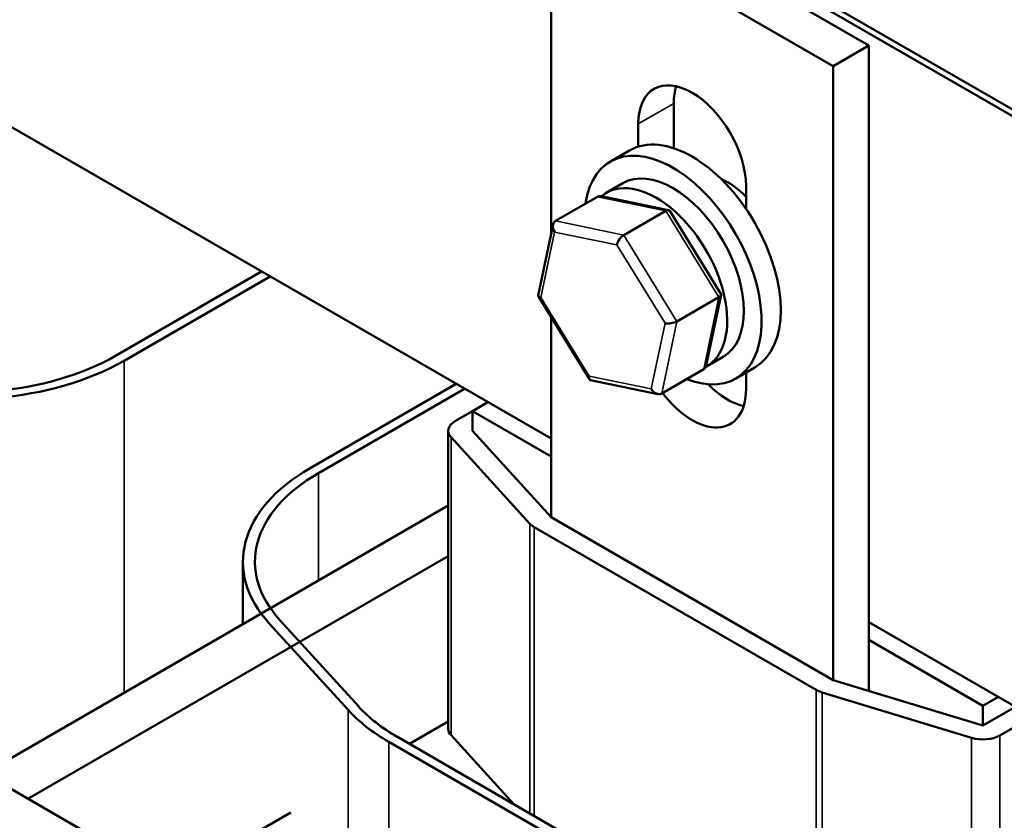
# Model space of a CAD drawing. Units: inches. Extents: x 0.05 to 2.15, y 0.02 to 1.68.
# Drawn here: x 1.71 to 1.84, y 1.22 to 1.32 of the extents above; entities that cross this region are included whole.
import ezdxf

# ---------------------------------------------------------------- set-up
doc = ezdxf.new("R2010")
doc.units = ezdxf.units.IN
doc.header["$LTSCALE"] = 0.1
doc.header["$MEASUREMENT"] = 0
doc.layers.add('Visible (ANSI)', color=7, linetype='Continuous', lineweight=50)
doc.layers.add('Visible Narrow (ANSI)', color=7, linetype='Continuous', lineweight=35)

msp = doc.modelspace()

# ---------------------------------------------------------------- linework, layer by layer
at = {"layer": 'Visible (ANSI)'}
for p, q in [((1.88771, 1.2811), (1.7173, 1.37949)), ((1.88771, 1.28029), (1.7173, 1.37867)), ((1.81815, 1.31889), (1.78297, 1.3392)), ((1.77855, 1.2954), (1.77855, 1.33664)), ((1.77855, 1.33664), (1.81373, 1.31633)), ((1.77855, 1.2699), (1.69087, 1.32052)), ((1.81815, 1.31889), (1.81373, 1.31633)), ((1.81815, 1.23845), (1.81815, 1.31889)), ((1.81373, 1.31633), (1.81373, 1.23979)), ((1.79384, 1.31169), (1.79384, 1.30609)), ((1.78942, 1.30629), (1.78942, 1.30914)), ((1.78833, 1.30582), (1.78594, 1.30444)), ((1.78542, 1.30053), (1.7875, 1.30173)), ((1.80286, 1.30138), (1.80286, 1.29854)), ((1.7791, 1.29703), (1.78434, 1.30005)), ((1.79321, 1.29838), (1.78482, 1.30012)), ((1.78762, 1.29527), (1.79285, 1.29829)), ((1.79972, 1.28794), (1.79335, 1.29828)), ((1.77694, 1.28775), (1.7788, 1.29658)), ((1.72426, 1.28021), (1.74247, 1.29073)), ((1.74353, 1.29011), (1.72532, 1.2796)), ((1.78333, 1.27729), (1.77697, 1.28763)), ((1.79424, 1.28451), (1.79947, 1.28754)), ((1.79789, 1.27899), (1.79974, 1.28782)), ((1.77855, 1.2601), (1.77855, 1.28506)), ((1.79792, 1.27888), (1.8, 1.28008)), ((1.79758, 1.27854), (1.79235, 1.27552)), ((1.80395, 1.27875), (1.80157, 1.27738)), ((1.80286, 1.27812), (1.80286, 1.27607)), ((1.74852, 1.26621), (1.76672, 1.27672)), ((1.79187, 1.27545), (1.78348, 1.27719)), ((1.76778, 1.27611), (1.74958, 1.2656)), ((1.76874, 1.27332), (1.77068, 1.27444)), ((1.76662, 1.27209), (1.76874, 1.27332)), ((1.76874, 1.27332), (1.76874, 1.27087)), ((1.77855, 1.26765), (1.76874, 1.27332)), ((1.76574, 1.27087), (1.76574, 1.23372)), ((1.76874, 1.27087), (1.77855, 1.2601)), ((1.7759, 1.25929), (1.76608, 1.27006)), ((1.76574, 1.26154), (1.70785, 1.22812)), ((1.77855, 1.2601), (1.81373, 1.23979)), ((1.81161, 1.23856), (1.77643, 1.25887)), ((1.76574, 1.25525), (1.71334, 1.225)), ((1.74014, 1.25454), (1.74014, 1.24676)), ((1.74476, 1.24725), (1.75457, 1.23648)), ((1.90583, 1.19641), (1.81815, 1.24703)), ((1.75324, 1.23608), (1.74343, 1.24685)), ((1.83238, 1.23657), (1.81815, 1.24479)), ((1.81373, 1.23979), (1.83238, 1.23412)), ((1.83098, 1.23259), (1.81233, 1.23825)), ((1.83432, 1.2377), (1.83238, 1.23657)), ((1.83238, 1.23657), (1.83238, 1.23412)), ((1.83238, 1.23412), (1.83644, 1.23647)), ((1.83857, 1.23525), (1.8345, 1.2329)), ((1.76089, 1.23184), (1.76574, 1.23464)), ((1.75939, 1.2327), (1.79457, 1.21239)), ((1.76608, 1.23291), (1.77391, 1.22432)), ((1.79351, 1.21178), (1.75833, 1.23209)), ((1.76151, 1.19718), (1.70897, 1.22752)), ((1.73119, 1.21469), (1.7461, 1.2233))]:
    msp.add_line(p, q, dxfattribs=at)
for centre, major_axis, ratio, start_param, end_param in [((1.79614, 1.30526), (-0.00475, 0.00823), 0.57735, 3.926991, 7.068583), ((1.80056, 1.30781), (0.00475, -0.00823), 0.57735, 3.625455, 3.926991), ((1.79614, 1.29229), (-0.00781, 0.01353), 0.57735, 3.141593, 6.283185), ((1.79375, 1.29091), (-0.00781, 0.01353), 0.57735, 2.511976, 6.912802), ((1.79375, 1.29091), (-0.00625, 0.01083), 0.57735, 3.141593, 6.283185), ((1.80056, 1.29484), (0.0043, -0.00745), 0.57735, 1.96866, 2.491176), ((1.79167, 1.2897), (0.00625, -0.01083), 0.57735, 6.270985, 9.524283), ((1.78494, 1.29907), (0.000632, -0.000966), 0.706825, 2.527792, 3.101769), ((1.79268, 1.29747), (0.000614, 0.000876), 0.446385, 6.092796, 7.047552), ((1.77971, 1.29605), (0.000632, -0.000966), 0.706825, 3.101769, 4.672565), ((1.78745, 1.29445), (-0.000614, -0.000876), 0.446385, 3.905959, 5.476756), ((1.77799, 1.28787), (-0.00105, -0.00018), 0.380492, 6.13262, 7.049791), ((1.7987, 1.2877), (0.00105, 0.00018), 0.380492, 5.478995, 6.433751), ((1.79346, 1.28467), (-0.00105, -0.00018), 0.380492, 0.766606, 2.337402), ((1.7051, 1.29128), (0.0271, 0), 0.57735, 4.228106, 5.497787), ((1.7051, 1.29128), (-0.0286, 0), 0.57735, 1.086514, 2.356194), ((1.79698, 1.27952), (-0.000632, 0.000966), 0.706825, 3.101769, 3.755394), ((1.78401, 1.2781), (-0.000614, -0.000876), 0.446385, 5.476756, 6.473575), ((1.80056, 1.2825), (0.00475, -0.00823), 0.57735, 5.128547, 5.799323), ((1.79175, 1.2765), (-0.000632, 0.000966), 0.706825, 1.530973, 3.101769), ((1.79614, 1.27995), (0.00475, -0.00823), 0.57735, 4.918605, 7.068583), ((1.76874, 1.27087), (-0.003, 0), 0.57735, 5.497787, 6.767468), ((1.76874, 1.25454), (-0.0286, 0), 0.57735, 5.497787, 6.767468), ((1.76874, 1.25454), (-0.0271, 0), 0.57735, 5.497787, 6.767468), ((1.77855, 1.2601), (-0.003, 0), 0.57735, 0.484283, 0.785398), ((1.81373, 1.23979), (-0.003, 0), 0.57735, 0.785398, 1.086514), ((1.77855, 1.24377), (-0.0286, 0), 0.57735, 0.484283, 0.785398), ((1.77855, 1.24377), (0.0271, 0), 0.57735, 3.625875, 3.926991), ((1.76874, 1.23372), (-0.003, 0), 0.57735, 0, 0.484283), ((1.83238, 1.23412), (-0.003, 0), 0.57735, 1.086514, 2.356194)]:
    msp.add_ellipse(centre, major_axis=major_axis, ratio=ratio, start_param=start_param, end_param=end_param, dxfattribs=at)
at = {"layer": 'Visible Narrow (ANSI)'}
for p, q in [((1.78942, 1.30914), (1.79384, 1.31169)), ((1.78434, 1.30005), (1.79285, 1.29829)), ((1.79285, 1.29829), (1.79947, 1.28754)), ((1.78762, 1.29527), (1.7791, 1.29703)), ((1.77728, 1.28747), (1.779, 1.29564)), ((1.779, 1.29564), (1.78674, 1.29404)), ((1.79424, 1.28451), (1.78762, 1.29527)), ((1.78674, 1.29404), (1.79276, 1.28427)), ((1.79947, 1.28754), (1.79758, 1.27854)), ((1.7833, 1.27769), (1.77728, 1.28747)), ((1.79276, 1.28427), (1.79104, 1.27609)), ((1.79235, 1.27552), (1.79424, 1.28451)), ((1.72532, 1.2796), (1.72532, 1.23821)), ((1.79104, 1.27609), (1.7833, 1.27769)), ((1.76608, 1.27006), (1.76608, 1.23291)), ((1.74958, 1.2656), (1.74958, 1.25221)), ((1.7759, 1.25929), (1.7759, 1.22317)), ((1.77643, 1.25887), (1.77643, 1.22287)), ((1.81161, 1.23856), (1.81161, 1.20642)), ((1.81233, 1.23825), (1.81233, 1.2062)), ((1.75324, 1.23608), (1.75324, 1.20196)), ((1.83098, 1.23259), (1.83098, 1.20217)), ((1.8345, 1.2329), (1.8345, 1.2022)), ((1.75833, 1.23209), (1.75833, 1.19902))]:
    msp.add_line(p, q, dxfattribs=at)

doc.saveas('drawing.dxf')
